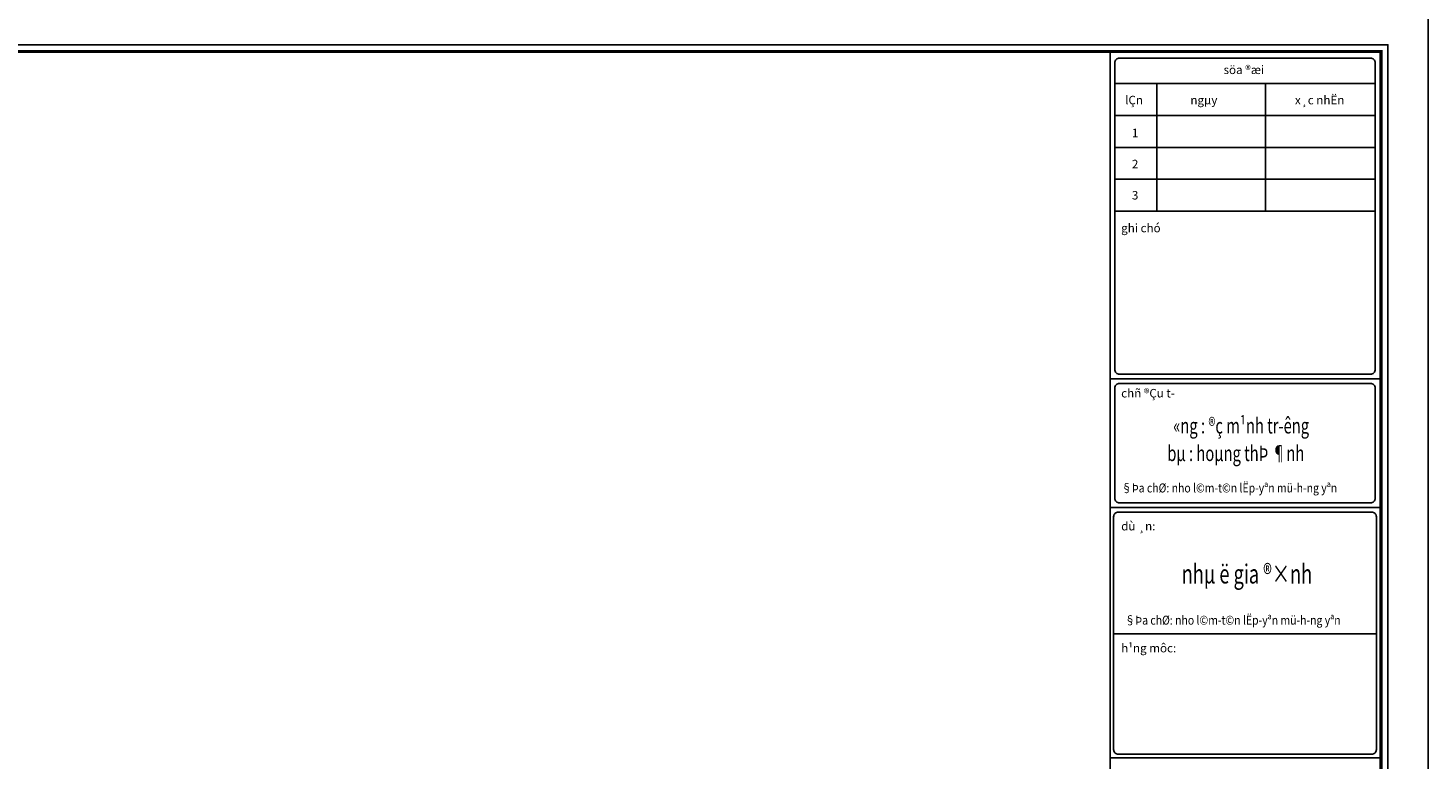
# Model space of a CAD drawing. Units: millimetres. Extents: x 981190 to 1044892, y 570021 to 730995.
# Drawn here: x 991875 to 1004388, y 675041 to 681578 of the extents above; entities that cross this region are included whole.
import ezdxf
from ezdxf.enums import TextEntityAlignment as Align

# ---------------------------------------------------------------- set-up
doc = ezdxf.new("R2010")
doc.units = ezdxf.units.MM
doc.header["$LTSCALE"] = 500
doc.header["$MEASUREMENT"] = 0
doc.layers.get('DEFPOINTS').update_dxf_attribs({"color": 6})
doc.styles.add('KHUNGTEN', font='VHAVAN.ttf')
doc.styles.add('VNBL', font='VHBLACK.ttf')

# ---------------------------------------------------------------- blocks, each defined once
blk = doc.blocks.new('khung-hacdic')
at = {"ltscale": 0.2}
blk.add_lwpolyline([(2111, 650), (41350, 650), (41350, 29047), (2111, 29047)], close=True, dxfattribs=at)
at = {"ltscale": 0.2, "const_width": 51.1}
blk.add_lwpolyline([(2221, 760), (41240, 760), (41240, 28937), (2221, 28937)], close=True, dxfattribs=at)
for points in [[(36857, 760), (36857, 28937)], [(36931, 26354), (41146, 26354)], [(36857, 23645), (41240, 23645)], [(36857, 21564), (41240, 21564)], [(36912, 19520), (41165, 19520)], [(36857, 17518), (41240, 17518)]]:
    blk.add_lwpolyline(points)
at = {"color": 8}
for points in [[(37008, 28831), (41069, 28831, -0.414214), (41146, 28754), (41146, 23797, -0.414214), (41069, 23720), (37008, 23720, -0.414214), (36931, 23797), (36931, 28754, -0.414214)], [(37008, 23571), (41069, 23571, -0.414214), (41146, 23494), (41146, 21716, -0.414214), (41069, 21639), (37008, 21639, -0.414214), (36931, 21716), (36931, 23494, -0.414214)], [(36989, 21490), (41088, 21490, -0.414214), (41165, 21413), (41165, 17651, -0.414214), (41088, 17574), (36989, 17574, -0.414214), (36912, 17651), (36912, 21413, -0.414214)]]:
    blk.add_lwpolyline(points, format="xyb", close=True, dxfattribs=at)
for points in [[(36931, 28421), (41146, 28421)], [(37613, 28421), (37613, 26354)], [(39372, 28421), (39372, 26354)], [(36931, 27904), (41146, 27904)], [(36931, 27387), (41146, 27387)], [(36931, 26871), (41146, 26871)]]:
    blk.add_lwpolyline(points, dxfattribs=at)
at = {"layer": 'DEFPOINTS', "color": 8, "ltscale": 0.2}
blk.add_lwpolyline([(0, 0), (42000, 0), (42000, 29697), (0, 29697)], close=True, dxfattribs=at)
at = {"style": 'KHUNGTEN'}
for s, height, p in [('söa ®æi', 137.8, (38692, 28573)), ('lÇn', 137.8, (37099, 28083)), ('ngµy', 137.8, (38155, 28083)), ('x¸c nhËn', 137.8, (39847, 28083)), ('1', 138, (37208, 27552)), ('2', 138, (37208, 27048)), ('3', 138, (37208, 26544)), ('%%Ughi chó', 137.8, (37035, 26014)), ('%%Uchñ ®Çu t\xad', 137.77, (37035, 23343)), ('%%Udù ¸n:', 137.8, (37035, 21193)), ('%%Uh¹ng môc:', 137.77, (37035, 19221))]:
    blk.add_text(s, height=height, dxfattribs=at).set_placement(p)
at = {"style": 'VNBL', "width": 0.7}
for s, height, p in [('«ng : ®ç m¹nh tr\xadêng', 250, (38977, 22853)), ('bµ : hoµng thÞ ¶nh', 250, (38890, 22407)), ('nhµ ë gia ®×nh', 308.75, (39070, 20449))]:
    blk.add_text(s, height=height, dxfattribs=at).set_placement(p, align=Align.MIDDLE)
at = {"style": 'KHUNGTEN', "width": 0.85}
for p in [(37038, 21807), (37094, 19669)]:
    blk.add_text('§Þa chØ: nho l©m-t©n lËp-yªn mü-h\xadng yªn', height=146.12, dxfattribs=at).set_placement(p)

msp = doc.modelspace()

# ---------------------------------------------------------------- block references
at = {"xscale": 0.5523256186861545, "yscale": 0.5523256186861545, "zscale": 0.5523256186861498}
msp.add_blockref('khung-hacdic', (981190.35, 665385.35), dxfattribs=at)

doc.saveas('drawing.dxf')
